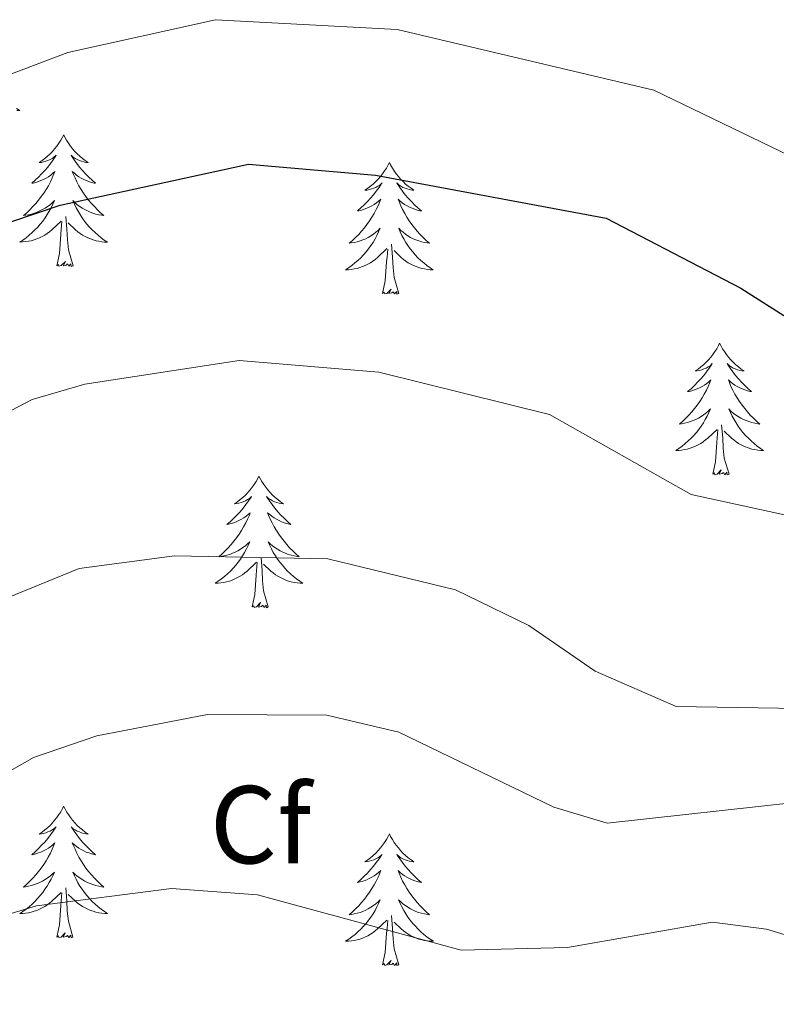
# Model space of a CAD drawing. Units: metres. Extents: x 613308 to 617812, y 4733597 to 4736641.
# Drawn here: x 614328 to 614397, y 4734384 to 4734473 of the extents above; entities that cross this region are included whole.
import ezdxf
from ezdxf.enums import TextEntityAlignment as Align

# ---------------------------------------------------------------- set-up
doc = ezdxf.new("R2010")
doc.units = ezdxf.units.M
doc.header["$MEASUREMENT"] = 0
for name, color, linetype, lineweight in [('Level 36', 19, 'Continuous', 40), ('Level 37', 92, 'Continuous', 0), ('Level 4', 36, 'Continuous', 30), ('Level 5', 36, 'Continuous', 0)]:
    doc.layers.add(name, color=color, linetype=linetype, lineweight=lineweight)
doc.styles.add('Arial', font='ARIAL.TTF', dxfattribs={"height": 0.2})

msp = doc.modelspace()

# ---------------------------------------------------------------- linework, layer by layer
at = {"layer": 'Level 36', "color": 92, "linetype": 'Continuous', "lineweight": 0}
for points in [[(614327.871, 4734465.231, 0.01), (614328.171, 4734465.041, 0.01), (614327.901, 4734465.051, 0.01)], [(614332.15, 4734462.84, 0.01), (614332.03, 4734462.62, 0.01), (614331.88, 4734462.34, 0.01), (614331.71, 4734462.08, 0.01), (614331.53, 4734461.82, 0.01), (614331.33, 4734461.57, 0.01), (614331.13, 4734461.33, 0.01), (614330.91, 4734461.11, 0.01), (614330.68, 4734460.89, 0.01), (614330.44, 4734460.69, 0.01), (614330.19, 4734460.5, 0.01), (614329.93, 4734460.32, 0.01), (614330.13, 4734460.34, 0.01), (614330.33, 4734460.38, 0.01), (614330.53, 4734460.44, 0.01), (614330.72, 4734460.5, 0.01), (614330.91, 4734460.59, 0.01), (614331.09, 4734460.69, 0.01), (614331.27, 4734460.8, 0.01), (614331.47, 4734460.99, 0.01), (614331.43, 4734460.93, 0.01), (614331.2, 4734460.58, 0.01), (614330.96, 4734460.24, 0.01), (614330.7, 4734459.92, 0.01), (614330.43, 4734459.6, 0.01), (614330.15, 4734459.3, 0.01), (614329.86, 4734459, 0.01), (614329.56, 4734458.72, 0.01), (614329.25, 4734458.45, 0.01), (614329.37, 4734458.47, 0.01), (614329.62, 4734458.53, 0.01), (614329.86, 4734458.6, 0.01), (614330.09, 4734458.69, 0.01), (614330.33, 4734458.8, 0.01), (614330.55, 4734458.91, 0.01), (614330.77, 4734459.04, 0.01), (614330.97, 4734459.19, 0.01), (614331.17, 4734459.35, 0.01), (614331.36, 4734459.52, 0.01), (614331.27, 4734459.29, 0.01), (614331.11, 4734458.93, 0.01), (614330.94, 4734458.58, 0.01), (614330.76, 4734458.23, 0.01), (614330.56, 4734457.89, 0.01), (614330.34, 4734457.56, 0.01), (614330.12, 4734457.24, 0.01), (614329.88, 4734456.93, 0.01), (614329.63, 4734456.62, 0.01), (614329.36, 4734456.33, 0.01), (614329.09, 4734456.05, 0.01), (614328.8, 4734455.78, 0.01), (614328.5, 4734455.52, 0.01), (614328.7, 4734455.55, 0.01), (614328.97, 4734455.6, 0.01), (614329.23, 4734455.66, 0.01), (614329.49, 4734455.74, 0.01), (614329.74, 4734455.83, 0.01), (614329.99, 4734455.94, 0.01), (614330.23, 4734456.06, 0.01), (614330.47, 4734456.2, 0.01), (614330.69, 4734456.35, 0.01), (614330.91, 4734456.51, 0.01), (614331.11, 4734456.69, 0.01), (614331.31, 4734456.88, 0.01), (614331.17, 4734456.55, 0.01)], [(614332.15, 4734462.84, 0.01), (614332.26, 4734462.62, 0.01), (614332.41, 4734462.34, 0.01), (614332.58, 4734462.08, 0.01), (614332.76, 4734461.82, 0.01), (614332.95, 4734461.57, 0.01), (614333.16, 4734461.33, 0.01), (614333.38, 4734461.11, 0.01), (614333.61, 4734460.89, 0.01), (614333.85, 4734460.69, 0.01), (614334.1, 4734460.5, 0.01), (614334.36, 4734460.32, 0.01), (614334.16, 4734460.34, 0.01), (614333.96, 4734460.38, 0.01), (614333.76, 4734460.44, 0.01), (614333.57, 4734460.5, 0.01), (614333.38, 4734460.59, 0.01), (614333.2, 4734460.69, 0.01), (614333.02, 4734460.8, 0.01), (614332.82, 4734460.99, 0.01), (614332.86, 4734460.93, 0.01), (614333.09, 4734460.58, 0.01), (614333.33, 4734460.24, 0.01), (614333.59, 4734459.92, 0.01), (614333.85, 4734459.6, 0.01), (614334.13, 4734459.3, 0.01), (614334.43, 4734459, 0.01), (614334.73, 4734458.72, 0.01), (614335.04, 4734458.45, 0.01), (614334.92, 4734458.47, 0.01), (614334.67, 4734458.53, 0.01), (614334.43, 4734458.6, 0.01), (614334.19, 4734458.69, 0.01), (614333.96, 4734458.8, 0.01), (614333.74, 4734458.91, 0.01), (614333.53, 4734459.04, 0.01), (614333.32, 4734459.19, 0.01), (614333.12, 4734459.35, 0.01), (614332.93, 4734459.52, 0.01), (614333.02, 4734459.29, 0.01), (614333.18, 4734458.93, 0.01), (614333.35, 4734458.58, 0.01), (614333.53, 4734458.23, 0.01), (614333.73, 4734457.89, 0.01), (614333.95, 4734457.56, 0.01), (614334.17, 4734457.24, 0.01), (614334.41, 4734456.93, 0.01), (614334.66, 4734456.62, 0.01), (614334.93, 4734456.33, 0.01), (614335.2, 4734456.05, 0.01), (614335.49, 4734455.78, 0.01), (614335.79, 4734455.52, 0.01), (614335.59, 4734455.55, 0.01), (614335.32, 4734455.6, 0.01), (614335.06, 4734455.66, 0.01), (614334.8, 4734455.74, 0.01), (614334.55, 4734455.83, 0.01), (614334.3, 4734455.94, 0.01), (614334.06, 4734456.06, 0.01), (614333.82, 4734456.2, 0.01), (614333.6, 4734456.35, 0.01), (614333.38, 4734456.51, 0.01), (614333.18, 4734456.69, 0.01), (614332.98, 4734456.88, 0.01), (614333.12, 4734456.55, 0.01)], [(614361.66, 4734460.33, 0.01), (614361.55, 4734460.11, 0.01), (614361.39, 4734459.83, 0.01), (614361.23, 4734459.57, 0.01), (614361.04, 4734459.31, 0.01), (614360.85, 4734459.06, 0.01), (614360.64, 4734458.82, 0.01), (614360.42, 4734458.6, 0.01), (614360.19, 4734458.38, 0.01), (614359.95, 4734458.18, 0.01), (614359.7, 4734457.99, 0.01), (614359.44, 4734457.81, 0.01), (614359.64, 4734457.83, 0.01), (614359.85, 4734457.87, 0.01), (614360.04, 4734457.93, 0.01), (614360.24, 4734458, 0.01), (614360.43, 4734458.08, 0.01), (614360.61, 4734458.18, 0.01), (614360.78, 4734458.29, 0.01), (614360.99, 4734458.48, 0.01), (614360.95, 4734458.42, 0.01), (614360.72, 4734458.07, 0.01), (614360.47, 4734457.74, 0.01), (614360.22, 4734457.41, 0.01), (614359.95, 4734457.1, 0.01), (614359.67, 4734456.79, 0.01), (614359.38, 4734456.5, 0.01), (614359.07, 4734456.21, 0.01), (614358.76, 4734455.94, 0.01), (614358.89, 4734455.96, 0.01), (614359.13, 4734456.02, 0.01), (614359.37, 4734456.1, 0.01), (614359.61, 4734456.18, 0.01), (614359.84, 4734456.29, 0.01), (614360.06, 4734456.4, 0.01), (614360.28, 4734456.54, 0.01), (614360.49, 4734456.68, 0.01), (614360.68, 4734456.84, 0.01), (614360.87, 4734457.01, 0.01), (614360.78, 4734456.79, 0.01), (614360.63, 4734456.42, 0.01), (614360.46, 4734456.07, 0.01), (614360.27, 4734455.72, 0.01), (614360.07, 4734455.38, 0.01), (614359.86, 4734455.05, 0.01), (614359.63, 4734454.73, 0.01), (614359.39, 4734454.42, 0.01), (614359.14, 4734454.12, 0.01), (614358.88, 4734453.82, 0.01), (614358.6, 4734453.54, 0.01), (614358.32, 4734453.27, 0.01), (614358.02, 4734453.02, 0.01), (614358.21, 4734453.04, 0.01), (614358.48, 4734453.09, 0.01), (614358.75, 4734453.15, 0.01), (614359, 4734453.23, 0.01), (614359.26, 4734453.32, 0.01), (614359.51, 4734453.43, 0.01), (614359.75, 4734453.55, 0.01), (614359.98, 4734453.69, 0.01), (614360.21, 4734453.84, 0.01), (614360.42, 4734454.01, 0.01), (614360.63, 4734454.18, 0.01), (614360.82, 4734454.37, 0.01), (614360.68, 4734454.04, 0.01)], [(614361.66, 4734460.33, 0.01), (614361.77, 4734460.11, 0.01), (614361.93, 4734459.83, 0.01), (614362.09, 4734459.57, 0.01), (614362.28, 4734459.31, 0.01), (614362.47, 4734459.06, 0.01), (614362.68, 4734458.82, 0.01), (614362.9, 4734458.6, 0.01), (614363.13, 4734458.38, 0.01), (614363.37, 4734458.18, 0.01), (614363.62, 4734457.99, 0.01), (614363.88, 4734457.81, 0.01), (614363.68, 4734457.83, 0.01), (614363.47, 4734457.87, 0.01), (614363.28, 4734457.93, 0.01), (614363.08, 4734458, 0.01), (614362.89, 4734458.08, 0.01), (614362.71, 4734458.18, 0.01), (614362.54, 4734458.29, 0.01), (614362.33, 4734458.48, 0.01), (614362.37, 4734458.42, 0.01), (614362.6, 4734458.07, 0.01), (614362.85, 4734457.74, 0.01), (614363.1, 4734457.41, 0.01), (614363.37, 4734457.1, 0.01), (614363.65, 4734456.79, 0.01), (614363.94, 4734456.5, 0.01), (614364.25, 4734456.21, 0.01), (614364.56, 4734455.94, 0.01), (614364.43, 4734455.96, 0.01), (614364.19, 4734456.02, 0.01), (614363.95, 4734456.1, 0.01), (614363.71, 4734456.18, 0.01), (614363.48, 4734456.29, 0.01), (614363.26, 4734456.4, 0.01), (614363.04, 4734456.54, 0.01), (614362.83, 4734456.68, 0.01), (614362.64, 4734456.84, 0.01), (614362.45, 4734457.01, 0.01), (614362.54, 4734456.79, 0.01), (614362.69, 4734456.42, 0.01), (614362.86, 4734456.07, 0.01), (614363.05, 4734455.72, 0.01), (614363.25, 4734455.38, 0.01), (614363.46, 4734455.05, 0.01), (614363.69, 4734454.73, 0.01), (614363.93, 4734454.42, 0.01), (614364.18, 4734454.12, 0.01), (614364.44, 4734453.82, 0.01), (614364.72, 4734453.54, 0.01), (614365, 4734453.27, 0.01), (614365.3, 4734453.02, 0.01), (614365.11, 4734453.04, 0.01), (614364.84, 4734453.09, 0.01), (614364.57, 4734453.15, 0.01), (614364.32, 4734453.23, 0.01), (614364.06, 4734453.32, 0.01), (614363.81, 4734453.43, 0.01), (614363.57, 4734453.55, 0.01), (614363.34, 4734453.69, 0.01), (614363.11, 4734453.84, 0.01), (614362.9, 4734454.01, 0.01), (614362.69, 4734454.18, 0.01), (614362.5, 4734454.37, 0.01), (614362.64, 4734454.04, 0.01)], [(614331.169, 4734456.551, 0.01), (614331.009, 4734456.231, 0.01), (614330.839, 4734455.921, 0.01), (614330.659, 4734455.611, 0.01), (614330.459, 4734455.311, 0.01), (614330.249, 4734455.031, 0.01), (614330.029, 4734454.751, 0.01), (614329.799, 4734454.481, 0.01), (614329.549, 4734454.221, 0.01), (614329.289, 4734453.981, 0.01), (614329.019, 4734453.741, 0.01), (614328.739, 4734453.521, 0.01), (614328.449, 4734453.311, 0.01), (614328.169, 4734453.121, 0.01), (614328.429, 4734453.131, 0.01), (614328.689, 4734453.161, 0.01), (614328.949, 4734453.201, 0.01), (614329.209, 4734453.251, 0.01), (614329.469, 4734453.321, 0.01), (614329.719, 4734453.411, 0.01), (614329.959, 4734453.521, 0.01), (614330.199, 4734453.631, 0.01), (614330.429, 4734453.761, 0.01), (614330.649, 4734453.911, 0.01), (614330.869, 4734454.061, 0.01), (614331.069, 4734454.241, 0.01), (614331.919, 4734455.03, 0.01)], [(614333.119, 4734456.55, 0.01), (614333.279, 4734456.23, 0.01), (614333.449, 4734455.92, 0.01), (614333.629, 4734455.61, 0.01), (614333.829, 4734455.31, 0.01), (614334.039, 4734455.03, 0.01), (614334.259, 4734454.75, 0.01), (614334.489, 4734454.48, 0.01), (614334.739, 4734454.22, 0.01), (614334.999, 4734453.98, 0.01), (614335.269, 4734453.74, 0.01), (614335.549, 4734453.52, 0.01), (614335.828, 4734453.31, 0.01), (614336.128, 4734453.12, 0.01), (614335.858, 4734453.13, 0.01), (614335.598, 4734453.16, 0.01), (614335.328, 4734453.2, 0.01), (614335.078, 4734453.25, 0.01), (614334.818, 4734453.32, 0.01), (614334.568, 4734453.41, 0.01), (614334.329, 4734453.52, 0.01), (614334.089, 4734453.63, 0.01), (614333.859, 4734453.76, 0.01), (614333.639, 4734453.91, 0.01), (614333.419, 4734454.06, 0.01), (614333.219, 4734454.24, 0.01), (614332.559, 4734454.86, 0.01)], [(614333, 4734450.98, 0.01), (614332.57, 4734452.42, 0.01), (614332.48, 4734453.33, 0.01), (614332.43, 4734454.28, 0.01), (614332.33, 4734455.44, 0.01)], [(614331.53, 4734450.98, 0.01), (614331.77, 4734452.1, 0.01), (614331.88, 4734453.84, 0.01), (614331.93, 4734454.28, 0.01), (614331.99, 4734455, 0.01)], [(614360.678, 4734454.038, 0.01), (614360.528, 4734453.718, 0.01), (614360.358, 4734453.408, 0.01), (614360.178, 4734453.098, 0.01), (614359.978, 4734452.808, 0.01), (614359.768, 4734452.518, 0.01), (614359.548, 4734452.238, 0.01), (614359.308, 4734451.968, 0.01), (614359.068, 4734451.708, 0.01), (614358.808, 4734451.468, 0.01), (614358.538, 4734451.238, 0.01), (614358.258, 4734451.008, 0.01), (614357.968, 4734450.798, 0.01), (614357.678, 4734450.608, 0.01), (614357.948, 4734450.618, 0.01), (614358.208, 4734450.648, 0.01), (614358.468, 4734450.688, 0.01), (614358.728, 4734450.738, 0.01), (614358.978, 4734450.818, 0.01), (614359.228, 4734450.898, 0.01), (614359.478, 4734451.008, 0.01), (614359.718, 4734451.118, 0.01), (614359.948, 4734451.248, 0.01), (614360.168, 4734451.398, 0.01), (614360.378, 4734451.558, 0.01), (614360.578, 4734451.728, 0.01), (614361.428, 4734452.528, 0.01)], [(614362.638, 4734454.037, 0.01), (614362.788, 4734453.717, 0.01), (614362.958, 4734453.407, 0.01), (614363.138, 4734453.097, 0.01), (614363.338, 4734452.807, 0.01), (614363.548, 4734452.517, 0.01), (614363.768, 4734452.237, 0.01), (614364.008, 4734451.967, 0.01), (614364.248, 4734451.707, 0.01), (614364.508, 4734451.467, 0.01), (614364.778, 4734451.237, 0.01), (614365.058, 4734451.007, 0.01), (614365.348, 4734450.797, 0.01), (614365.637, 4734450.607, 0.01), (614365.367, 4734450.617, 0.01), (614365.107, 4734450.647, 0.01), (614364.847, 4734450.687, 0.01), (614364.588, 4734450.737, 0.01), (614364.338, 4734450.817, 0.01), (614364.088, 4734450.897, 0.01), (614363.838, 4734451.007, 0.01), (614363.598, 4734451.117, 0.01), (614363.368, 4734451.247, 0.01), (614363.148, 4734451.397, 0.01), (614362.938, 4734451.557, 0.01), (614362.738, 4734451.727, 0.01), (614362.078, 4734452.347, 0.01)], [(614361.04, 4734448.48, 0.01), (614361.29, 4734449.6, 0.01), (614361.4, 4734451.34, 0.01), (614361.45, 4734451.77, 0.01), (614361.51, 4734452.49, 0.01)], [(614362.51, 4734448.48, 0.01), (614362.08, 4734449.92, 0.01), (614361.99, 4734450.82, 0.01), (614361.95, 4734451.77, 0.01), (614361.84, 4734452.93, 0.01)], [(614333, 4734450.98, 0.01), (614332.82, 4734450.92, 0.01), (614332.8, 4734451.16, 0.01), (614332.61, 4734450.93, 0.01), (614332.49, 4734451.14, 0.01), (614332.37, 4734451.03, 0.01), (614332.1, 4734450.98, 0.01), (614332.3, 4734451.37, 0.01), (614331.91, 4734450.99, 0.01), (614331.72, 4734450.93, 0.01), (614331.68, 4734451.1, 0.01), (614331.53, 4734450.98, 0.01)], [(614362.51, 4734448.48, 0.01), (614362.34, 4734448.41, 0.01), (614362.32, 4734448.65, 0.01), (614362.13, 4734448.43, 0.01), (614362.01, 4734448.63, 0.01), (614361.89, 4734448.52, 0.01), (614361.62, 4734448.47, 0.01), (614361.81, 4734448.86, 0.01), (614361.43, 4734448.48, 0.01), (614361.24, 4734448.43, 0.01), (614361.2, 4734448.59, 0.01), (614361.04, 4734448.48, 0.01)], [(614391.58, 4734443.97, 0.01), (614391.47, 4734443.75, 0.01), (614391.32, 4734443.47, 0.01), (614391.15, 4734443.21, 0.01), (614390.97, 4734442.95, 0.01), (614390.77, 4734442.7, 0.01), (614390.57, 4734442.46, 0.01), (614390.35, 4734442.24, 0.01), (614390.12, 4734442.02, 0.01), (614389.88, 4734441.82, 0.01), (614389.63, 4734441.63, 0.01), (614389.37, 4734441.45, 0.01), (614389.56, 4734441.47, 0.01), (614389.77, 4734441.51, 0.01), (614389.97, 4734441.57, 0.01), (614390.16, 4734441.64, 0.01), (614390.35, 4734441.72, 0.01), (614390.53, 4734441.82, 0.01), (614390.71, 4734441.93, 0.01), (614390.91, 4734442.12, 0.01), (614390.87, 4734442.06, 0.01), (614390.64, 4734441.71, 0.01), (614390.4, 4734441.38, 0.01), (614390.14, 4734441.05, 0.01), (614389.87, 4734440.73, 0.01), (614389.59, 4734440.43, 0.01), (614389.3, 4734440.14, 0.01), (614389, 4734439.85, 0.01), (614388.68, 4734439.58, 0.01), (614388.81, 4734439.6, 0.01), (614389.05, 4734439.66, 0.01), (614389.29, 4734439.74, 0.01), (614389.53, 4734439.82, 0.01), (614389.76, 4734439.93, 0.01), (614389.99, 4734440.04, 0.01), (614390.2, 4734440.18, 0.01), (614390.41, 4734440.32, 0.01), (614390.61, 4734440.48, 0.01), (614390.79, 4734440.65, 0.01), (614390.7, 4734440.42, 0.01), (614390.55, 4734440.06, 0.01), (614390.38, 4734439.71, 0.01), (614390.19, 4734439.36, 0.01), (614389.99, 4734439.02, 0.01), (614389.78, 4734438.69, 0.01), (614389.55, 4734438.37, 0.01), (614389.31, 4734438.06, 0.01), (614389.06, 4734437.76, 0.01), (614388.8, 4734437.46, 0.01), (614388.52, 4734437.18, 0.01), (614388.24, 4734436.91, 0.01), (614387.94, 4734436.65, 0.01), (614388.14, 4734436.68, 0.01), (614388.4, 4734436.73, 0.01), (614388.67, 4734436.79, 0.01), (614388.93, 4734436.87, 0.01), (614389.18, 4734436.96, 0.01), (614389.43, 4734437.07, 0.01), (614389.67, 4734437.19, 0.01), (614389.9, 4734437.33, 0.01), (614390.13, 4734437.48, 0.01), (614390.34, 4734437.64, 0.01), (614390.55, 4734437.82, 0.01), (614390.75, 4734438.01, 0.01), (614390.6, 4734437.68, 0.01)], [(614391.58, 4734443.97, 0.01), (614391.69, 4734443.75, 0.01), (614391.85, 4734443.47, 0.01), (614392.02, 4734443.21, 0.01), (614392.2, 4734442.95, 0.01), (614392.39, 4734442.7, 0.01), (614392.6, 4734442.46, 0.01), (614392.82, 4734442.24, 0.01), (614393.05, 4734442.02, 0.01), (614393.29, 4734441.82, 0.01), (614393.54, 4734441.63, 0.01), (614393.8, 4734441.45, 0.01), (614393.6, 4734441.47, 0.01), (614393.4, 4734441.51, 0.01), (614393.2, 4734441.57, 0.01), (614393, 4734441.64, 0.01), (614392.81, 4734441.72, 0.01), (614392.63, 4734441.82, 0.01), (614392.46, 4734441.93, 0.01), (614392.25, 4734442.12, 0.01), (614392.29, 4734442.06, 0.01), (614392.53, 4734441.71, 0.01), (614392.77, 4734441.38, 0.01), (614393.02, 4734441.05, 0.01), (614393.29, 4734440.73, 0.01), (614393.57, 4734440.43, 0.01), (614393.86, 4734440.14, 0.01), (614394.17, 4734439.85, 0.01), (614394.48, 4734439.58, 0.01), (614394.35, 4734439.6, 0.01), (614394.11, 4734439.66, 0.01), (614393.87, 4734439.74, 0.01), (614393.63, 4734439.82, 0.01), (614393.4, 4734439.93, 0.01), (614393.18, 4734440.04, 0.01), (614392.96, 4734440.18, 0.01), (614392.75, 4734440.32, 0.01), (614392.56, 4734440.48, 0.01), (614392.37, 4734440.65, 0.01), (614392.46, 4734440.42, 0.01), (614392.61, 4734440.06, 0.01), (614392.79, 4734439.71, 0.01), (614392.97, 4734439.36, 0.01), (614393.17, 4734439.02, 0.01), (614393.38, 4734438.69, 0.01), (614393.61, 4734438.37, 0.01), (614393.85, 4734438.06, 0.01), (614394.1, 4734437.76, 0.01), (614394.36, 4734437.46, 0.01), (614394.64, 4734437.18, 0.01), (614394.93, 4734436.91, 0.01), (614395.22, 4734436.65, 0.01), (614395.03, 4734436.68, 0.01), (614394.76, 4734436.73, 0.01), (614394.5, 4734436.79, 0.01), (614394.24, 4734436.87, 0.01), (614393.98, 4734436.96, 0.01), (614393.73, 4734437.07, 0.01), (614393.49, 4734437.19, 0.01), (614393.26, 4734437.33, 0.01), (614393.03, 4734437.48, 0.01), (614392.82, 4734437.64, 0.01), (614392.61, 4734437.82, 0.01), (614392.42, 4734438.01, 0.01), (614392.56, 4734437.68, 0.01)], [(614390.604, 4734437.684, 0.01), (614390.454, 4734437.364, 0.01), (614390.284, 4734437.054, 0.01), (614390.104, 4734436.744, 0.01), (614389.904, 4734436.445, 0.01), (614389.694, 4734436.165, 0.01), (614389.474, 4734435.885, 0.01), (614389.234, 4734435.615, 0.01), (614388.994, 4734435.355, 0.01), (614388.734, 4734435.115, 0.01), (614388.464, 4734434.875, 0.01), (614388.184, 4734434.655, 0.01), (614387.894, 4734434.445, 0.01), (614387.604, 4734434.255, 0.01), (614387.874, 4734434.265, 0.01), (614388.134, 4734434.295, 0.01), (614388.394, 4734434.335, 0.01), (614388.654, 4734434.385, 0.01), (614388.914, 4734434.465, 0.01), (614389.154, 4734434.545, 0.01), (614389.404, 4734434.655, 0.01), (614389.644, 4734434.765, 0.01), (614389.874, 4734434.894, 0.01), (614390.094, 4734435.044, 0.01), (614390.304, 4734435.204, 0.01), (614390.514, 4734435.374, 0.01), (614391.354, 4734436.164, 0.01)], [(614392.564, 4734437.684, 0.01), (614392.714, 4734437.364, 0.01), (614392.884, 4734437.054, 0.01), (614393.074, 4734436.744, 0.01), (614393.264, 4734436.444, 0.01), (614393.474, 4734436.164, 0.01), (614393.694, 4734435.884, 0.01), (614393.934, 4734435.614, 0.01), (614394.184, 4734435.354, 0.01), (614394.434, 4734435.114, 0.01), (614394.704, 4734434.874, 0.01), (614394.984, 4734434.654, 0.01), (614395.273, 4734434.444, 0.01), (614395.563, 4734434.254, 0.01), (614395.303, 4734434.264, 0.01), (614395.033, 4734434.294, 0.01), (614394.773, 4734434.334, 0.01), (614394.513, 4734434.384, 0.01), (614394.263, 4734434.464, 0.01), (614394.013, 4734434.544, 0.01), (614393.764, 4734434.654, 0.01), (614393.534, 4734434.764, 0.01), (614393.294, 4734434.894, 0.01), (614393.074, 4734435.044, 0.01), (614392.864, 4734435.204, 0.01), (614392.664, 4734435.374, 0.01), (614392.004, 4734435.994, 0.01)], [(614392.43, 4734432.12, 0.01), (614392, 4734433.56, 0.01), (614391.91, 4734434.46, 0.01), (614391.87, 4734435.41, 0.01), (614391.76, 4734436.57, 0.01)], [(614390.96, 4734432.12, 0.01), (614391.21, 4734433.23, 0.01), (614391.32, 4734434.98, 0.01), (614391.37, 4734435.41, 0.01), (614391.43, 4734436.13, 0.01)], [(614349.84, 4734431.94, 0.01), (614349.73, 4734431.72, 0.01), (614349.58, 4734431.45, 0.01), (614349.41, 4734431.18, 0.01), (614349.23, 4734430.93, 0.01), (614349.03, 4734430.68, 0.01), (614348.83, 4734430.44, 0.01), (614348.61, 4734430.21, 0.01), (614348.38, 4734430, 0.01), (614348.14, 4734429.8, 0.01), (614347.89, 4734429.6, 0.01), (614347.63, 4734429.43, 0.01), (614347.82, 4734429.45, 0.01), (614348.03, 4734429.49, 0.01), (614348.23, 4734429.54, 0.01), (614348.42, 4734429.61, 0.01), (614348.61, 4734429.7, 0.01), (614348.79, 4734429.8, 0.01), (614348.97, 4734429.91, 0.01), (614349.17, 4734430.1, 0.01), (614349.13, 4734430.03, 0.01), (614348.9, 4734429.69, 0.01), (614348.66, 4734429.35, 0.01), (614348.4, 4734429.03, 0.01), (614348.13, 4734428.71, 0.01), (614347.85, 4734428.4, 0.01), (614347.56, 4734428.11, 0.01), (614347.26, 4734427.83, 0.01), (614346.94, 4734427.56, 0.01), (614347.07, 4734427.58, 0.01), (614347.31, 4734427.64, 0.01), (614347.56, 4734427.71, 0.01), (614347.79, 4734427.8, 0.01), (614348.02, 4734427.9, 0.01), (614348.25, 4734428.02, 0.01), (614348.46, 4734428.15, 0.01), (614348.67, 4734428.3, 0.01), (614348.87, 4734428.45, 0.01), (614349.05, 4734428.62, 0.01), (614348.97, 4734428.4, 0.01), (614348.81, 4734428.04, 0.01), (614348.64, 4734427.69, 0.01), (614348.45, 4734427.34, 0.01), (614348.25, 4734427, 0.01), (614348.04, 4734426.67, 0.01), (614347.81, 4734426.35, 0.01), (614347.57, 4734426.03, 0.01), (614347.32, 4734425.73, 0.01), (614347.06, 4734425.44, 0.01), (614346.79, 4734425.16, 0.01), (614346.5, 4734424.89, 0.01), (614346.2, 4734424.63, 0.01), (614346.4, 4734424.66, 0.01), (614346.66, 4734424.7, 0.01), (614346.93, 4734424.76, 0.01), (614347.19, 4734424.84, 0.01), (614347.44, 4734424.94, 0.01), (614347.69, 4734425.05, 0.01), (614347.93, 4734425.17, 0.01), (614348.16, 4734425.31, 0.01), (614348.39, 4734425.46, 0.01), (614348.61, 4734425.62, 0.01), (614348.81, 4734425.8, 0.01), (614349.01, 4734425.98, 0.01), (614348.87, 4734425.66, 0.01)], [(614349.84, 4734431.94, 0.01), (614349.95, 4734431.72, 0.01), (614350.11, 4734431.45, 0.01), (614350.28, 4734431.18, 0.01), (614350.46, 4734430.93, 0.01), (614350.65, 4734430.68, 0.01), (614350.86, 4734430.44, 0.01), (614351.08, 4734430.21, 0.01), (614351.31, 4734430, 0.01), (614351.55, 4734429.8, 0.01), (614351.8, 4734429.6, 0.01), (614352.06, 4734429.43, 0.01), (614351.86, 4734429.45, 0.01), (614351.66, 4734429.49, 0.01), (614351.46, 4734429.54, 0.01), (614351.26, 4734429.61, 0.01), (614351.07, 4734429.7, 0.01), (614350.89, 4734429.8, 0.01), (614350.72, 4734429.91, 0.01), (614350.51, 4734430.1, 0.01), (614350.55, 4734430.03, 0.01), (614350.79, 4734429.69, 0.01), (614351.03, 4734429.35, 0.01), (614351.28, 4734429.03, 0.01), (614351.55, 4734428.71, 0.01), (614351.83, 4734428.4, 0.01), (614352.12, 4734428.11, 0.01), (614352.43, 4734427.83, 0.01), (614352.74, 4734427.56, 0.01), (614352.62, 4734427.58, 0.01), (614352.37, 4734427.64, 0.01), (614352.13, 4734427.71, 0.01), (614351.89, 4734427.8, 0.01), (614351.66, 4734427.9, 0.01), (614351.44, 4734428.02, 0.01), (614351.22, 4734428.15, 0.01), (614351.01, 4734428.3, 0.01), (614350.82, 4734428.45, 0.01), (614350.63, 4734428.62, 0.01), (614350.72, 4734428.4, 0.01), (614350.87, 4734428.04, 0.01), (614351.05, 4734427.69, 0.01), (614351.23, 4734427.34, 0.01), (614351.43, 4734427, 0.01), (614351.64, 4734426.67, 0.01), (614351.87, 4734426.35, 0.01), (614352.11, 4734426.03, 0.01), (614352.36, 4734425.73, 0.01), (614352.62, 4734425.44, 0.01), (614352.9, 4734425.16, 0.01), (614353.19, 4734424.89, 0.01), (614353.48, 4734424.63, 0.01), (614353.29, 4734424.66, 0.01), (614353.02, 4734424.7, 0.01), (614352.76, 4734424.76, 0.01), (614352.5, 4734424.84, 0.01), (614352.24, 4734424.94, 0.01), (614351.99, 4734425.05, 0.01), (614351.75, 4734425.17, 0.01), (614351.52, 4734425.31, 0.01), (614351.29, 4734425.46, 0.01), (614351.08, 4734425.62, 0.01), (614350.87, 4734425.8, 0.01), (614350.68, 4734425.98, 0.01), (614350.82, 4734425.66, 0.01)], [(614392.43, 4734432.12, 0.01), (614392.26, 4734432.05, 0.01), (614392.24, 4734432.29, 0.01), (614392.05, 4734432.06, 0.01), (614391.93, 4734432.27, 0.01), (614391.81, 4734432.16, 0.01), (614391.54, 4734432.11, 0.01), (614391.73, 4734432.5, 0.01), (614391.35, 4734432.12, 0.01), (614391.16, 4734432.06, 0.01), (614391.12, 4734432.23, 0.01), (614390.96, 4734432.12, 0.01)], [(614348.872, 4734425.658, 0.01), (614348.712, 4734425.338, 0.01), (614348.542, 4734425.018, 0.01), (614348.362, 4734424.718, 0.01), (614348.162, 4734424.418, 0.01), (614347.952, 4734424.128, 0.01), (614347.732, 4734423.858, 0.01), (614347.492, 4734423.589, 0.01), (614347.252, 4734423.329, 0.01), (614346.992, 4734423.079, 0.01), (614346.721, 4734422.849, 0.01), (614346.441, 4734422.629, 0.01), (614346.151, 4734422.419, 0.01), (614345.861, 4734422.229, 0.01), (614346.131, 4734422.239, 0.01), (614346.391, 4734422.259, 0.01), (614346.651, 4734422.299, 0.01), (614346.911, 4734422.359, 0.01), (614347.171, 4734422.429, 0.01), (614347.421, 4734422.519, 0.01), (614347.661, 4734422.618, 0.01), (614347.901, 4734422.738, 0.01), (614348.131, 4734422.868, 0.01), (614348.351, 4734423.008, 0.01), (614348.562, 4734423.168, 0.01), (614348.772, 4734423.338, 0.01), (614349.612, 4734424.138, 0.01)], [(614350.822, 4734425.658, 0.01), (614350.972, 4734425.338, 0.01), (614351.142, 4734425.018, 0.01), (614351.332, 4734424.718, 0.01), (614351.522, 4734424.418, 0.01), (614351.732, 4734424.128, 0.01), (614351.962, 4734423.858, 0.01), (614352.192, 4734423.588, 0.01), (614352.442, 4734423.328, 0.01), (614352.691, 4734423.078, 0.01), (614352.961, 4734422.848, 0.01), (614353.241, 4734422.628, 0.01), (614353.531, 4734422.418, 0.01), (614353.821, 4734422.228, 0.01), (614353.561, 4734422.238, 0.01), (614353.291, 4734422.258, 0.01), (614353.031, 4734422.298, 0.01), (614352.771, 4734422.358, 0.01), (614352.521, 4734422.428, 0.01), (614352.271, 4734422.518, 0.01), (614352.021, 4734422.618, 0.01), (614351.791, 4734422.738, 0.01), (614351.561, 4734422.868, 0.01), (614351.331, 4734423.008, 0.01), (614351.121, 4734423.168, 0.01), (614350.922, 4734423.338, 0.01), (614350.262, 4734423.958, 0.01)], [(614349.22, 4734420.09, 0.01), (614349.47, 4734421.21, 0.01), (614349.58, 4734422.95, 0.01), (614349.63, 4734423.38, 0.01), (614349.69, 4734424.11, 0.01)], [(614350.69, 4734420.09, 0.01), (614350.26, 4734421.53, 0.01), (614350.17, 4734422.44, 0.01), (614350.13, 4734423.38, 0.01), (614350.03, 4734424.55, 0.01)], [(614350.69, 4734420.09, 0.01), (614350.52, 4734420.02, 0.01), (614350.5, 4734420.26, 0.01), (614350.31, 4734420.04, 0.01), (614350.19, 4734420.24, 0.01), (614350.07, 4734420.14, 0.01), (614349.8, 4734420.08, 0.01), (614349.99, 4734420.48, 0.01), (614349.61, 4734420.1, 0.01), (614349.42, 4734420.04, 0.01), (614349.38, 4734420.2, 0.01), (614349.22, 4734420.09, 0.01)], [(614332.14, 4734402.04, 0.01), (614332.03, 4734401.82, 0.01), (614331.88, 4734401.54, 0.01), (614331.71, 4734401.28, 0.01), (614331.53, 4734401.02, 0.01), (614331.33, 4734400.77, 0.01), (614331.13, 4734400.54, 0.01), (614330.91, 4734400.31, 0.01), (614330.68, 4734400.09, 0.01), (614330.44, 4734399.89, 0.01), (614330.19, 4734399.7, 0.01), (614329.93, 4734399.52, 0.01), (614330.13, 4734399.54, 0.01), (614330.33, 4734399.58, 0.01), (614330.53, 4734399.64, 0.01), (614330.72, 4734399.71, 0.01), (614330.91, 4734399.79, 0.01), (614331.09, 4734399.89, 0.01), (614331.27, 4734400, 0.01), (614331.47, 4734400.19, 0.01), (614331.43, 4734400.13, 0.01), (614331.2, 4734399.78, 0.01), (614330.96, 4734399.45, 0.01), (614330.7, 4734399.12, 0.01), (614330.43, 4734398.8, 0.01), (614330.15, 4734398.5, 0.01), (614329.86, 4734398.21, 0.01), (614329.56, 4734397.92, 0.01), (614329.25, 4734397.65, 0.01), (614329.37, 4734397.68, 0.01), (614329.62, 4734397.73, 0.01), (614329.86, 4734397.81, 0.01), (614330.09, 4734397.89, 0.01), (614330.33, 4734398, 0.01), (614330.55, 4734398.12, 0.01), (614330.76, 4734398.25, 0.01), (614330.97, 4734398.39, 0.01), (614331.17, 4734398.55, 0.01), (614331.35, 4734398.72, 0.01), (614331.27, 4734398.5, 0.01), (614331.11, 4734398.14, 0.01), (614330.94, 4734397.78, 0.01), (614330.75, 4734397.43, 0.01), (614330.55, 4734397.09, 0.01), (614330.34, 4734396.76, 0.01), (614330.12, 4734396.44, 0.01), (614329.88, 4734396.13, 0.01), (614329.63, 4734395.83, 0.01), (614329.36, 4734395.53, 0.01), (614329.09, 4734395.25, 0.01), (614328.8, 4734394.98, 0.01), (614328.5, 4734394.72, 0.01), (614328.7, 4734394.75, 0.01), (614328.97, 4734394.8, 0.01), (614329.23, 4734394.86, 0.01), (614329.49, 4734394.94, 0.01), (614329.74, 4734395.03, 0.01), (614329.99, 4734395.14, 0.01), (614330.23, 4734395.26, 0.01), (614330.47, 4734395.4, 0.01), (614330.69, 4734395.55, 0.01), (614330.91, 4734395.72, 0.01), (614331.11, 4734395.89, 0.01), (614331.31, 4734396.08, 0.01), (614331.17, 4734395.75, 0.01)], [(614332.14, 4734402.04, 0.01), (614332.25, 4734401.82, 0.01), (614332.41, 4734401.54, 0.01), (614332.58, 4734401.28, 0.01), (614332.76, 4734401.02, 0.01), (614332.95, 4734400.77, 0.01), (614333.16, 4734400.54, 0.01), (614333.38, 4734400.31, 0.01), (614333.61, 4734400.09, 0.01), (614333.85, 4734399.89, 0.01), (614334.1, 4734399.7, 0.01), (614334.36, 4734399.52, 0.01), (614334.16, 4734399.54, 0.01), (614333.96, 4734399.58, 0.01), (614333.76, 4734399.64, 0.01), (614333.57, 4734399.71, 0.01), (614333.38, 4734399.79, 0.01), (614333.19, 4734399.89, 0.01), (614333.02, 4734400, 0.01), (614332.82, 4734400.19, 0.01), (614332.86, 4734400.13, 0.01), (614333.09, 4734399.78, 0.01), (614333.33, 4734399.45, 0.01), (614333.59, 4734399.12, 0.01), (614333.85, 4734398.8, 0.01), (614334.13, 4734398.5, 0.01), (614334.43, 4734398.21, 0.01), (614334.73, 4734397.92, 0.01), (614335.04, 4734397.65, 0.01), (614334.92, 4734397.68, 0.01), (614334.67, 4734397.73, 0.01), (614334.43, 4734397.81, 0.01), (614334.19, 4734397.89, 0.01), (614333.96, 4734398, 0.01), (614333.74, 4734398.12, 0.01), (614333.52, 4734398.25, 0.01), (614333.32, 4734398.39, 0.01), (614333.12, 4734398.55, 0.01), (614332.93, 4734398.72, 0.01), (614333.02, 4734398.5, 0.01), (614333.18, 4734398.14, 0.01), (614333.35, 4734397.78, 0.01), (614333.53, 4734397.43, 0.01), (614333.73, 4734397.09, 0.01), (614333.95, 4734396.76, 0.01), (614334.17, 4734396.44, 0.01), (614334.41, 4734396.13, 0.01), (614334.66, 4734395.83, 0.01), (614334.93, 4734395.53, 0.01), (614335.2, 4734395.25, 0.01), (614335.49, 4734394.98, 0.01), (614335.79, 4734394.72, 0.01), (614335.59, 4734394.75, 0.01), (614335.32, 4734394.8, 0.01), (614335.06, 4734394.86, 0.01), (614334.8, 4734394.94, 0.01), (614334.55, 4734395.03, 0.01), (614334.3, 4734395.14, 0.01), (614334.06, 4734395.26, 0.01), (614333.82, 4734395.4, 0.01), (614333.6, 4734395.55, 0.01), (614333.38, 4734395.72, 0.01), (614333.17, 4734395.89, 0.01), (614332.98, 4734396.08, 0.01), (614333.12, 4734395.75, 0.01)], [(614361.66, 4734399.53, 0.01), (614361.55, 4734399.31, 0.01), (614361.39, 4734399.04, 0.01), (614361.23, 4734398.77, 0.01), (614361.04, 4734398.51, 0.01), (614360.85, 4734398.26, 0.01), (614360.64, 4734398.03, 0.01), (614360.42, 4734397.8, 0.01), (614360.19, 4734397.58, 0.01), (614359.95, 4734397.38, 0.01), (614359.7, 4734397.19, 0.01), (614359.44, 4734397.01, 0.01), (614359.64, 4734397.04, 0.01), (614359.84, 4734397.07, 0.01), (614360.04, 4734397.13, 0.01), (614360.24, 4734397.2, 0.01), (614360.43, 4734397.28, 0.01), (614360.61, 4734397.38, 0.01), (614360.78, 4734397.49, 0.01), (614360.99, 4734397.68, 0.01), (614360.95, 4734397.62, 0.01), (614360.72, 4734397.28, 0.01), (614360.47, 4734396.94, 0.01), (614360.22, 4734396.61, 0.01), (614359.95, 4734396.3, 0.01), (614359.67, 4734395.99, 0.01), (614359.38, 4734395.7, 0.01), (614359.07, 4734395.42, 0.01), (614358.76, 4734395.14, 0.01), (614358.89, 4734395.17, 0.01), (614359.13, 4734395.22, 0.01), (614359.37, 4734395.3, 0.01), (614359.61, 4734395.39, 0.01), (614359.84, 4734395.49, 0.01), (614360.06, 4734395.61, 0.01), (614360.28, 4734395.74, 0.01), (614360.49, 4734395.88, 0.01), (614360.68, 4734396.04, 0.01), (614360.87, 4734396.21, 0.01), (614360.78, 4734395.99, 0.01), (614360.63, 4734395.63, 0.01), (614360.45, 4734395.27, 0.01), (614360.27, 4734394.93, 0.01), (614360.07, 4734394.59, 0.01), (614359.86, 4734394.26, 0.01), (614359.63, 4734393.93, 0.01), (614359.39, 4734393.62, 0.01), (614359.14, 4734393.32, 0.01), (614358.88, 4734393.03, 0.01), (614358.6, 4734392.74, 0.01), (614358.31, 4734392.48, 0.01), (614358.02, 4734392.22, 0.01), (614358.21, 4734392.24, 0.01), (614358.48, 4734392.29, 0.01), (614358.74, 4734392.35, 0.01), (614359, 4734392.43, 0.01), (614359.26, 4734392.52, 0.01), (614359.51, 4734392.63, 0.01), (614359.75, 4734392.76, 0.01), (614359.98, 4734392.89, 0.01), (614360.21, 4734393.04, 0.01), (614360.42, 4734393.21, 0.01), (614360.63, 4734393.38, 0.01), (614360.82, 4734393.57, 0.01), (614360.68, 4734393.24, 0.01)], [(614361.66, 4734399.53, 0.01), (614361.77, 4734399.31, 0.01), (614361.93, 4734399.04, 0.01), (614362.09, 4734398.77, 0.01), (614362.27, 4734398.51, 0.01), (614362.47, 4734398.26, 0.01), (614362.68, 4734398.03, 0.01), (614362.89, 4734397.8, 0.01), (614363.13, 4734397.58, 0.01), (614363.37, 4734397.38, 0.01), (614363.62, 4734397.19, 0.01), (614363.88, 4734397.01, 0.01), (614363.68, 4734397.04, 0.01), (614363.47, 4734397.07, 0.01), (614363.27, 4734397.13, 0.01), (614363.08, 4734397.2, 0.01), (614362.89, 4734397.28, 0.01), (614362.71, 4734397.38, 0.01), (614362.54, 4734397.49, 0.01), (614362.33, 4734397.68, 0.01), (614362.37, 4734397.62, 0.01), (614362.6, 4734397.28, 0.01), (614362.85, 4734396.94, 0.01), (614363.1, 4734396.61, 0.01), (614363.37, 4734396.3, 0.01), (614363.65, 4734395.99, 0.01), (614363.94, 4734395.7, 0.01), (614364.24, 4734395.42, 0.01), (614364.56, 4734395.14, 0.01), (614364.43, 4734395.17, 0.01), (614364.19, 4734395.22, 0.01), (614363.95, 4734395.3, 0.01), (614363.71, 4734395.39, 0.01), (614363.48, 4734395.49, 0.01), (614363.25, 4734395.61, 0.01), (614363.04, 4734395.74, 0.01), (614362.83, 4734395.88, 0.01), (614362.63, 4734396.04, 0.01), (614362.45, 4734396.21, 0.01), (614362.54, 4734395.99, 0.01), (614362.69, 4734395.63, 0.01), (614362.86, 4734395.27, 0.01), (614363.05, 4734394.93, 0.01), (614363.25, 4734394.59, 0.01), (614363.46, 4734394.26, 0.01), (614363.69, 4734393.93, 0.01), (614363.93, 4734393.62, 0.01), (614364.18, 4734393.32, 0.01), (614364.44, 4734393.03, 0.01), (614364.71, 4734392.74, 0.01), (614365, 4734392.48, 0.01), (614365.3, 4734392.22, 0.01), (614365.1, 4734392.24, 0.01), (614364.84, 4734392.29, 0.01), (614364.57, 4734392.35, 0.01), (614364.31, 4734392.43, 0.01), (614364.06, 4734392.52, 0.01), (614363.81, 4734392.63, 0.01), (614363.57, 4734392.76, 0.01), (614363.34, 4734392.89, 0.01), (614363.11, 4734393.04, 0.01), (614362.89, 4734393.21, 0.01), (614362.69, 4734393.38, 0.01), (614362.49, 4734393.57, 0.01), (614362.63, 4734393.24, 0.01)], [(614331.166, 4734395.75, 0.01), (614331.006, 4734395.43, 0.01), (614330.835, 4734395.12, 0.01), (614330.655, 4734394.81, 0.01), (614330.455, 4734394.52, 0.01), (614330.245, 4734394.23, 0.01), (614330.025, 4734393.95, 0.01), (614329.785, 4734393.68, 0.01), (614329.545, 4734393.42, 0.01), (614329.285, 4734393.18, 0.01), (614329.015, 4734392.94, 0.01), (614328.745, 4734392.72, 0.01), (614328.455, 4734392.51, 0.01), (614328.165, 4734392.32, 0.01), (614328.435, 4734392.33, 0.01), (614328.695, 4734392.36, 0.01), (614328.955, 4734392.4, 0.01), (614329.215, 4734392.46, 0.01), (614329.475, 4734392.53, 0.01), (614329.725, 4734392.61, 0.01), (614329.965, 4734392.72, 0.01), (614330.205, 4734392.83, 0.01), (614330.435, 4734392.96, 0.01), (614330.645, 4734393.11, 0.01), (614330.865, 4734393.27, 0.01), (614331.065, 4734393.44, 0.01), (614331.915, 4734394.24, 0.01)], [(614333.116, 4734395.75, 0.01), (614333.276, 4734395.43, 0.01), (614333.445, 4734395.119, 0.01), (614333.625, 4734394.809, 0.01), (614333.825, 4734394.519, 0.01), (614334.025, 4734394.229, 0.01), (614334.255, 4734393.949, 0.01), (614334.485, 4734393.679, 0.01), (614334.735, 4734393.419, 0.01), (614335.005, 4734393.179, 0.01), (614335.275, 4734392.939, 0.01), (614335.545, 4734392.719, 0.01), (614335.835, 4734392.509, 0.01), (614336.125, 4734392.319, 0.01), (614335.865, 4734392.329, 0.01), (614335.595, 4734392.359, 0.01), (614335.335, 4734392.399, 0.01), (614335.075, 4734392.459, 0.01), (614334.825, 4734392.529, 0.01), (614334.575, 4734392.609, 0.01), (614334.335, 4734392.719, 0.01), (614334.095, 4734392.829, 0.01), (614333.865, 4734392.959, 0.01), (614333.635, 4734393.109, 0.01), (614333.415, 4734393.269, 0.01), (614333.215, 4734393.439, 0.01), (614332.555, 4734394.06, 0.01)], [(614332.99, 4734390.19, 0.01), (614332.57, 4734391.63, 0.01), (614332.47, 4734392.53, 0.01), (614332.43, 4734393.48, 0.01), (614332.33, 4734394.64, 0.01)], [(614331.52, 4734390.19, 0.01), (614331.77, 4734391.3, 0.01), (614331.88, 4734393.05, 0.01), (614331.93, 4734393.48, 0.01), (614331.99, 4734394.2, 0.01)], [(614360.685, 4734393.237, 0.01), (614360.535, 4734392.917, 0.01), (614360.365, 4734392.607, 0.01), (614360.174, 4734392.297, 0.01), (614359.984, 4734392.007, 0.01), (614359.774, 4734391.717, 0.01), (614359.544, 4734391.437, 0.01), (614359.314, 4734391.167, 0.01), (614359.064, 4734390.917, 0.01), (614358.814, 4734390.667, 0.01), (614358.544, 4734390.437, 0.01), (614358.264, 4734390.217, 0.01), (614357.974, 4734390.007, 0.01), (614357.684, 4734389.817, 0.01), (614357.944, 4734389.817, 0.01), (614358.214, 4734389.847, 0.01), (614358.474, 4734389.887, 0.01), (614358.734, 4734389.947, 0.01), (614358.984, 4734390.017, 0.01), (614359.234, 4734390.107, 0.01), (614359.484, 4734390.207, 0.01), (614359.714, 4734390.317, 0.01), (614359.944, 4734390.457, 0.01), (614360.174, 4734390.597, 0.01), (614360.384, 4734390.757, 0.01), (614360.584, 4734390.927, 0.01), (614361.434, 4734391.727, 0.01)], [(614362.635, 4734393.237, 0.01), (614362.795, 4734392.917, 0.01), (614362.964, 4734392.607, 0.01), (614363.144, 4734392.297, 0.01), (614363.344, 4734392.007, 0.01), (614363.554, 4734391.716, 0.01), (614363.774, 4734391.436, 0.01), (614364.014, 4734391.166, 0.01), (614364.254, 4734390.916, 0.01), (614364.514, 4734390.666, 0.01), (614364.784, 4734390.436, 0.01), (614365.064, 4734390.216, 0.01), (614365.354, 4734390.006, 0.01), (614365.644, 4734389.816, 0.01), (614365.374, 4734389.816, 0.01), (614365.114, 4734389.846, 0.01), (614364.854, 4734389.886, 0.01), (614364.594, 4734389.946, 0.01), (614364.334, 4734390.016, 0.01), (614364.084, 4734390.106, 0.01), (614363.844, 4734390.206, 0.01), (614363.604, 4734390.316, 0.01), (614363.374, 4734390.456, 0.01), (614363.154, 4734390.597, 0.01), (614362.944, 4734390.757, 0.01), (614362.734, 4734390.927, 0.01), (614362.084, 4734391.547, 0.01)], [(614362.51, 4734387.68, 0.01), (614362.08, 4734389.12, 0.01), (614361.99, 4734390.02, 0.01), (614361.94, 4734390.97, 0.01), (614361.84, 4734392.14, 0.01)], [(614361.04, 4734387.68, 0.01), (614361.28, 4734388.8, 0.01), (614361.4, 4734390.54, 0.01), (614361.45, 4734390.97, 0.01), (614361.51, 4734391.7, 0.01)], [(614332.99, 4734390.19, 0.01), (614332.82, 4734390.12, 0.01), (614332.8, 4734390.36, 0.01), (614332.61, 4734390.14, 0.01), (614332.49, 4734390.34, 0.01), (614332.37, 4734390.23, 0.01), (614332.1, 4734390.18, 0.01), (614332.29, 4734390.57, 0.01), (614331.91, 4734390.19, 0.01), (614331.72, 4734390.14, 0.01), (614331.68, 4734390.3, 0.01), (614331.52, 4734390.19, 0.01)], [(614362.51, 4734387.68, 0.01), (614362.33, 4734387.61, 0.01), (614362.32, 4734387.85, 0.01), (614362.13, 4734387.63, 0.01), (614362.01, 4734387.83, 0.01), (614361.88, 4734387.72, 0.01), (614361.61, 4734387.67, 0.01), (614361.81, 4734388.06, 0.01), (614361.43, 4734387.68, 0.01), (614361.24, 4734387.63, 0.01), (614361.2, 4734387.79, 0.01), (614361.04, 4734387.68, 0.01)]]:
    msp.add_polyline3d(points, dxfattribs=at)
at = {"layer": 'Level 4', "color": 36, "linetype": 'Continuous', "lineweight": 30}
msp.add_polyline3d([(614224.76, 4734456.34, 575.01), (614271.49, 4734442.46, 575.01), (614283.98, 4734439.74, 575.01), (614291.1, 4734439.25, 575.01), (614306.43, 4734442.11, 575.01), (614324.99, 4734454.16, 575.01), (614331.82, 4734456.47, 575.01), (614348.9, 4734460.18, 575.01), (614360.4, 4734459.17, 575.01), (614381.3, 4734455.28, 575.01), (614393.49, 4734448.94, 575.01), (614416.31, 4734434.47, 575.01), (614428.51, 4734429.48, 575.01), (614438.37, 4734426.51, 575.01), (614454.97, 4734423.9, 575.01), (614483.35, 4734421.68, 575.01), (614512.55, 4734417.93, 575.01), (614559.3, 4734416, 575.01)], dxfattribs=at)
at = {"layer": 'Level 5', "color": 36, "linetype": 'Continuous', "lineweight": 0}
for points in [[(614224.55, 4734469.01, 580.01), (614270.97, 4734455.41, 580.01), (614287.28, 4734452.72, 580.01), (614292.28, 4734452.82, 580.01), (614298.21, 4734453.84, 580.01), (614303.02, 4734455.57, 580.01), (614318.53, 4734465.02, 580.01), (614332.53, 4734470.3, 580.01), (614345.91, 4734473.26, 580.01), (614362.37, 4734472.37, 580.01), (614385.63, 4734466.89, 580.01), (614427.2, 4734446.8, 580.01), (614441.18, 4734441.97, 580.01), (614456.84, 4734439.26, 580.01), (614471, 4734438.01, 580.01), (614476.66, 4734436.44, 580.01), (614514.79, 4734430.49, 580.01), (614532.77, 4734429.56, 580.01)], [(614225.07, 4734437.48, 570.01), (614291.73, 4734425.13, 570.01), (614309.77, 4734428.68, 570.01), (614329.28, 4734438.86, 570.01), (614334.07, 4734440.27, 570.01), (614348.05, 4734442.39, 570.01), (614360.69, 4734441.35, 570.01), (614376.16, 4734437.51, 570.01), (614389.01, 4734430.26, 570.01), (614403.14, 4734427.2, 570.01), (614414, 4734422.06, 570.01), (614442.46, 4734412.29, 570.01), (614453.5, 4734410.81, 570.01), (614463.14, 4734411.15, 570.01), (614474.47, 4734410.29, 570.01), (614519.64, 4734402.14, 570.01), (614557, 4734400.79, 570.01)], [(614225.31, 4734423.13, 565.01), (614270.99, 4734417.1, 565.01), (614285.82, 4734412.41, 565.01), (614292.36, 4734411, 565.01), (614297.37, 4734410.88, 565.01), (614308.97, 4734413.54, 565.01), (614333.56, 4734423.57, 565.01), (614342.2, 4734424.7, 565.01), (614356.07, 4734424.43, 565.01), (614367.64, 4734421.62, 565.01), (614374.29, 4734418.41, 565.01), (614380.3, 4734414.26, 565.01), (614387.64, 4734411.07, 565.01), (614404.35, 4734410.81, 565.01), (614411.7, 4734409.65, 565.01), (614420.33, 4734406.86, 565.01), (614431.91, 4734401.23, 565.01), (614439.2, 4734398.78, 565.01), (614452.03, 4734397.73, 565.01), (614466.33, 4734398.79, 565.01), (614474.03, 4734398.24, 565.01), (614506.9, 4734389.06, 565.01), (614519.71, 4734386.62, 565.01), (614572.66, 4734385.04, 565.01)], [(614225.56, 4734408.03, 560.01), (614258, 4734409.16, 560.01), (614271.69, 4734406.24, 560.01), (614291.55, 4734399.45, 560.01), (614296.44, 4734398.38, 560.01), (614306.38, 4734397.87, 560.01), (614313.06, 4734398.47, 560.01), (614317.89, 4734399.86, 560.01), (614329.42, 4734406.46, 560.01), (614335.15, 4734408.42, 560.01), (614345.18, 4734410.36, 560.01), (614356, 4734410.28, 560.01), (614362.5, 4734408.74, 560.01), (614376.55, 4734401.95, 560.01), (614381.39, 4734400.52, 560.01), (614398.93, 4734402.43, 560.01), (614408.28, 4734401.39, 560.01), (614414.88, 4734398.89, 560.01), (614425.65, 4734392.68, 560.01), (614432.96, 4734390.08, 560.01), (614448.81, 4734386.16, 560.01), (614478.61, 4734382.27, 560.01)], [(614225.82, 4734391.99, 555.01), (614259.01, 4734395.1, 555.01), (614272.07, 4734394.92, 555.01), (614297.69, 4734388.19, 555.01), (614305.14, 4734387.08, 555.01), (614313.78, 4734388.21, 555.01), (614329.7, 4734393.03, 555.01), (614341.91, 4734394.58, 555.01), (614349.7, 4734394.02, 555.01), (614368.16, 4734389.01, 555.01), (614377.8, 4734389.25, 555.01), (614390.9, 4734391.54, 555.01), (614395.84, 4734390.9, 555.01), (614404.97, 4734388.13, 555.01), (614426.4, 4734378.29, 555.01), (614431.25, 4734377.02, 555.01), (614448.23, 4734375.79, 555.01), (614456.39, 4734374.35, 555.01), (614489.06, 4734364.01, 555.01), (614501.38, 4734358.44, 555.01), (614508.43, 4734356.4, 555.01), (614528.38, 4734355.83, 555.01), (614535.86, 4734354.61, 555.01)]]:
    msp.add_polyline3d(points, dxfattribs=at)

# ---------------------------------------------------------------- texts
at = {"layer": 'Level 37', "color": 92, "linetype": 'Continuous', "lineweight": 0, "style": 'Arial'}
msp.add_text('Cf', height=7, dxfattribs=at).set_placement((614349.985, 4734400.37, 556.95), align=Align.MIDDLE_CENTER)

doc.saveas('drawing.dxf')
